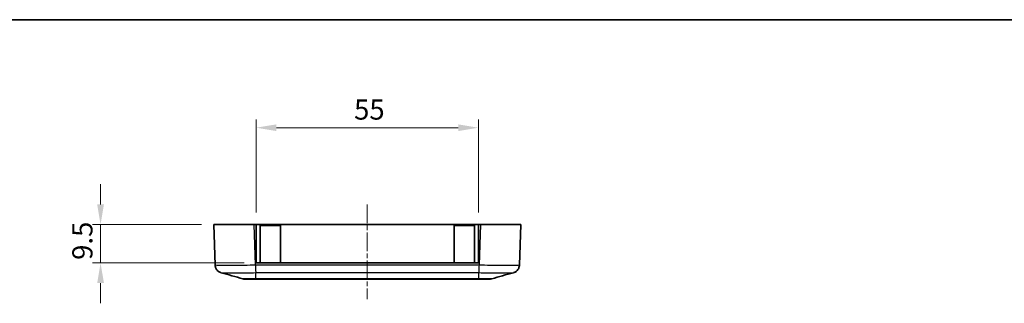
# Model space of a CAD drawing. Units: millimetres. Extents: x 0 to 5188, y 0 to 562.
# Drawn here: x 3546 to 3790, y 492 to 562 of the extents above; entities that cross this region are included whole.
import ezdxf

# ---------------------------------------------------------------- set-up
doc = ezdxf.new("R2010")
doc.units = ezdxf.units.MM
doc.header["$LTSCALE"] = 1.5
doc.linetypes.add('CHAIN', pattern=[0.3543, 0.2362, -0.0295, 0.0591, -0.0295])
doc.layers.get('Defpoints').update_dxf_attribs({"lineweight": 25})
for name, color, linetype, lineweight in [('Border (ISO)', 7, 'Continuous', 35), ('Dimension (ISO)', 7, 'Continuous', 18), ('Visible (ISO)', 7, 'Continuous', 35), ('Visible Narrow (ISO)', 7, 'Continuous', 25)]:
    doc.layers.add(name, color=color, linetype=linetype, lineweight=lineweight)
doc.layers.add('Centerline (ISO)', color=7, linetype='Continuous', lineweight=18, true_color=0x80ffff)
doc.styles.add('Note Text (TK)', font='txt')
doc.dimstyles.new('Default - Method 1b (TK)', dxfattribs={"dimscale": 1.5, "dimtxt": 2.5, "dimasz": 2.5, "dimexe": 1, "dimexo": 1.5, "dimgap": 1, "dimtad": 1, "dimtoh": 1, "dimrnd": 1e-08, "dimdsep": 46, "dimtxsty": 'Note Text (TK)', "dimcen": 0.09, "dimdle": 5, "dimclrd": 100, "dimclre": 100, "dimclrt": 7, "dimadec": 1, "dimazin": 1, "dimtfac": 1, "dimtmove": 0, "dimatfit": 3, "dimfxl": 0, "dimtolj": 1, "dimlwd": -1, "dimlwe": -1, "dimarcsym": 0})

# ---------------------------------------------------------------- blocks, each defined once
blk = doc.blocks.new('図面枠 tk図枠')
at = {"layer": 'Border (ISO)'}
blk.add_line((14.5, 289), (405.5, 289), dxfattribs=at)
blk = doc.blocks.new('*D189')
at = {"layer": 'Defpoints', "color": 0, "transparency": 16777216}
for p in [(3593.85, 511.24), (3565.84, 501.74), (3604.35, 501.74)]:
    blk.add_point(p, dxfattribs=at)
at = {"layer": 'Dimension (ISO)', "color": 100, "transparency": 16777216}
for p, q in [((3565.84, 516.24), (3565.84, 521.24)), ((3590.85, 511.24), (3563.84, 511.24)), ((3565.84, 511.24), (3565.84, 501.74)), ((3601.35, 501.74), (3563.84, 501.74)), ((3565.84, 496.74), (3565.84, 491.74))]:
    blk.add_line(p, q, dxfattribs=at)
for points in [[(3565.01, 516.24), (3566.68, 516.24), (3565.84, 511.24)], [(3565.01, 496.74), (3566.68, 496.74), (3565.84, 501.74)]]:
    blk.add_solid(points, dxfattribs=at)
at = {"layer": 'Dimension (ISO)', "color": 7, "transparency": 16777216, "insert": (3561.34, 502.5), "char_height": 5, "attachment_point": 4, "rotation": 90, "style": 'Note Text (TK)'}
blk.add_mtext('\\A1;9.5', dxfattribs=at)
blk = doc.blocks.new('*D190')
at = {"layer": 'Defpoints', "color": 0, "transparency": 16777216}
for p in [(3659.35, 535.24), (3604.35, 511.24), (3659.35, 511.24)]:
    blk.add_point(p, dxfattribs=at)
at = {"layer": 'Dimension (ISO)', "color": 100, "transparency": 16777216}
for p, q in [((3604.35, 514.24), (3604.35, 537.24)), ((3659.35, 514.24), (3659.35, 537.24)), ((3609.35, 535.24), (3654.35, 535.24))]:
    blk.add_line(p, q, dxfattribs=at)
for points in [[(3609.35, 536.07), (3609.35, 534.41), (3604.35, 535.24)], [(3654.35, 536.07), (3654.35, 534.41), (3659.35, 535.24)]]:
    blk.add_solid(points, dxfattribs=at)
at = {"layer": 'Dimension (ISO)', "color": 7, "transparency": 16777216, "insert": (3628.58, 539.74), "char_height": 5, "attachment_point": 4, "style": 'Note Text (TK)'}
blk.add_mtext('\\A1;55', dxfattribs=at)

msp = doc.modelspace()

# ---------------------------------------------------------------- linework, layer by layer
at = {"layer": 'Centerline (ISO)', "linetype": 'CHAIN', "ltscale": 13.056587}
msp.add_line((3631.8491, 516.2396), (3631.8491, 492.7396), dxfattribs=at)
at = {"layer": 'Visible (ISO)'}
for p, q in [((3593.8491, 511.2396), (3603.843, 511.2396)), ((3593.8491, 511.2396), (3594.1998, 501.1962)), ((3603.843, 511.2396), (3604.3491, 511.2396)), ((3604.3491, 501.7396), (3604.3491, 511.2396)), ((3604.3491, 511.2396), (3659.3491, 511.2396)), ((3605.3491, 511.0396), (3610.3491, 511.0396)), ((3605.3491, 501.7396), (3605.3491, 511.0396)), ((3610.3491, 501.7396), (3610.3491, 511.0396)), ((3653.3491, 511.0396), (3658.3491, 511.0396)), ((3653.3491, 501.7396), (3653.3491, 511.0396)), ((3658.3491, 501.7396), (3658.3491, 511.0396)), ((3659.3491, 511.2396), (3659.3491, 501.7396)), ((3659.3491, 511.2396), (3659.8552, 511.2396)), ((3659.8552, 511.2396), (3669.8491, 511.2396)), ((3669.4983, 501.1956), (3669.8491, 511.2396)), ((3659.3491, 501.7396), (3604.3491, 501.7396)), ((3601.5978, 497.7396), (3601.5976, 497.7396)), ((3601.5976, 497.7396), (3604.2417, 497.7396)), ((3604.2417, 497.7396), (3659.4564, 497.7396)), ((3659.4564, 497.7396), (3662.1005, 497.7396)), ((3662.1003, 497.7396), (3662.1005, 497.7396))]:
    msp.add_line(p, q, dxfattribs=at)
for centre, start, end in [((3601.5976, 499.7396), 254.23093, 270), ((3662.1005, 499.7396), 270, 285.76907)]:
    msp.add_arc(centre, 2, start, end, dxfattribs=at)
for points, knots in [([(3595.6798, 499.327), (3595.6409, 499.338), (3595.5962, 499.3515), (3595.4867, 499.3905), (3595.4221, 499.4156), (3595.2571, 499.495), (3595.1562, 499.5479), (3594.8958, 499.7373), (3594.7292, 499.8736), (3594.4354, 500.2968), (3594.3139, 500.5343), (3594.2214, 500.94), (3594.2043, 501.0674), (3594.1998, 501.1956)], [1.1895556752, 1.1895556752, 1.1895556752, 1.1895556752, 1.2013546042, 1.2013546042, 1.2131535331, 1.2131535331, 1.224952462, 1.224952462, 1.236751391, 1.236751391, 1.2450579337, 1.2450579337, 1.2485503199, 1.2485503199, 1.2485503199, 1.2485503199]), ([(3669.4983, 501.1956), (3669.4908, 500.9811), (3669.447, 500.7702), (3669.3092, 500.3864), (3669.213, 500.2203), (3668.9935, 499.9171), (3668.8718, 499.8023), (3668.6242, 499.5983), (3668.511, 499.5337), (3668.3277, 499.4379), (3668.2565, 499.4085), (3668.1368, 499.363), (3668.0885, 499.3476), (3668.0368, 499.3323), (3668.0274, 499.3296), (3668.0183, 499.327)], [0.0007079774, 0.0007079774, 0.0007079774, 0.0007079774, 0.0065518099, 0.0065518099, 0.0130355886, 0.0130355886, 0.0215550526, 0.0215550526, 0.0333539815, 0.0333539815, 0.0451529105, 0.0451529105, 0.0569518394, 0.0569518394, 0.0597026221, 0.0597026221, 0.0597026221, 0.0597026221]), ([(3668.0183, 499.327), (3668.0572, 499.338), (3668.1019, 499.3515), (3668.2114, 499.3905), (3668.276, 499.4156), (3668.4411, 499.495), (3668.5419, 499.5479), (3668.8024, 499.7373), (3668.9689, 499.8736), (3669.2627, 500.2968), (3669.3842, 500.5343), (3669.4768, 500.94), (3669.4938, 501.0673), (3669.4983, 501.1955)], [1.1895556755, 1.1895556755, 1.1895556755, 1.1895556755, 1.2013545009, 1.2013545009, 1.2131533263, 1.2131533263, 1.2249521516, 1.2249521516, 1.236750977, 1.236750977, 1.2450576837, 1.2450576837, 1.2485498024, 1.2485498024, 1.2485498024, 1.2485498024])]:
    msp.add_open_spline(points, degree=3, knots=knots, dxfattribs=at)
for points in [[(3669.4983, 501.1956), (3669.4924, 501.0285), (3669.4654, 500.8621), (3669.4183, 500.7017)], [(3601.0541, 497.8148), (3599.2644, 498.3202), (3597.4719, 498.8234), (3595.6798, 499.327)], [(3668.0183, 499.327), (3666.2263, 498.8234), (3664.4337, 498.3202), (3662.644, 497.8148)]]:
    msp.add_open_spline(points, degree=3, dxfattribs=at)
at = {"layer": 'Visible Narrow (ISO)'}
for p, q in [((3604.1937, 501.1956), (3603.843, 511.2396)), ((3659.8552, 511.2396), (3659.5044, 501.1962)), ((3659.5044, 501.1962), (3604.1937, 501.1962)), ((3604.2446, 499.3415), (3659.4535, 499.3415)), ((3604.2446, 497.815), (3604.2446, 499.3414)), ((3604.2446, 497.815), (3604.2446, 497.815)), ((3659.4535, 497.815), (3604.2446, 497.815)), ((3659.4535, 497.815), (3659.4535, 499.3414)), ((3659.4535, 497.815), (3659.4535, 497.815))]:
    msp.add_line(p, q, dxfattribs=at)
for points, knots in [([(3604.1937, 501.1956), (3603.286, 501.1727), (3602.367, 501.1528), (3600.4762, 501.1186), (3599.5198, 501.1057), (3598.0997, 501.0938), (3597.59, 501.0915), (3596.8998, 501.0915), (3596.68, 501.0921), (3596.1393, 501.095), (3595.8374, 501.0983), (3595.1474, 501.1106), (3594.8178, 501.1217), (3594.3309, 501.1522), (3594.2006, 501.1724), (3594.1998, 501.1956)], [0.0007085, 0.0007085, 0.0007085, 0.0007085, 0.2186202, 0.2186202, 0.46847186, 0.46847186, 0.62462915, 0.62462915, 0.70270779, 0.70270779, 0.82763362, 0.82763362, 1.02751495, 1.02751495, 1.24855032, 1.24855032, 1.24855032, 1.24855032]), ([(3604.1937, 501.1962), (3604.1979, 500.9863), (3604.2022, 500.7776), (3604.2064, 500.5803), (3604.2107, 500.3829), (3604.2149, 500.1971), (3604.2191, 500.0318), (3604.2234, 499.8665), (3604.2276, 499.7218), (3604.2319, 499.6048), (3604.2361, 499.4879), (3604.2404, 499.3986), (3604.2446, 499.3415)], [0, 0, 0, 0, 0.25000324, 0.25000324, 0.25000324, 0.50000648, 0.50000648, 0.50000648, 0.75000972, 0.75000972, 0.75000972, 1.00001296, 1.00001296, 1.00001296, 1.00001296]), ([(3659.5044, 501.1956), (3659.4989, 500.9857), (3659.4934, 500.777), (3659.4881, 500.5798), (3659.4829, 500.3825), (3659.4779, 500.1967), (3659.4734, 500.0315), (3659.4689, 499.8662), (3659.4648, 499.7216), (3659.4615, 499.6047), (3659.4581, 499.4877), (3659.4554, 499.3985), (3659.4535, 499.3414)], [0, 0, 0, 0, 0.25000006, 0.25000006, 0.25000006, 0.50000013, 0.50000013, 0.50000013, 0.75000019, 0.75000019, 0.75000019, 1.00000025, 1.00000025, 1.00000025, 1.00000025]), ([(3669.4983, 501.1956), (3669.4975, 501.1727), (3669.3709, 501.1528), (3668.8372, 501.1186), (3668.3964, 501.1057), (3667.4475, 501.0938), (3667.0284, 501.0915), (3666.3382, 501.0915), (3666.0959, 501.0921), (3665.4375, 501.095), (3665.0044, 501.0983), (3663.8266, 501.1106), (3663.0567, 501.1217), (3661.3575, 501.1522), (3660.4252, 501.1724), (3659.5044, 501.1956)], [0.0007085, 0.0007085, 0.0007085, 0.0007085, 0.2186202, 0.2186202, 0.46847186, 0.46847186, 0.62462915, 0.62462915, 0.70270779, 0.70270779, 0.82763362, 0.82763362, 1.02751495, 1.02751495, 1.24855032, 1.24855032, 1.24855032, 1.24855032]), ([(3595.6801, 499.327), (3595.725, 499.3145), (3595.829, 499.3034), (3596.19, 499.2825), (3596.4735, 499.2737), (3597.0663, 499.264), (3597.3256, 499.2614), (3597.7896, 499.259), (3597.9783, 499.2585), (3598.5705, 499.2585), (3599.0078, 499.2604), (3600.2259, 499.2698), (3601.0462, 499.2801), (3602.6711, 499.3073), (3603.4626, 499.3232), (3604.2446, 499.3414)], [-1.18955568, -1.18955568, -1.18955568, -1.18955568, -1.02751495, -1.02751495, -0.82763362, -0.82763362, -0.70270779, -0.70270779, -0.62462915, -0.62462915, -0.46847186, -0.46847186, -0.2186202, -0.2186202, 0, 0, 0, 0]), ([(3604.2446, 497.815), (3603.949, 497.8134), (3603.6513, 497.812), (3603.11, 497.81), (3602.8658, 497.8092), (3602.4925, 497.8084), (3602.3552, 497.8082), (3602.1465, 497.808), (3602.0696, 497.808), (3601.8506, 497.808), (3601.7173, 497.8081), (3601.4148, 497.8089), (3601.2733, 497.8098), (3601.1021, 497.812), (3601.0595, 497.8133), (3601.0541, 497.8148)], [-0.413526313, -0.413526313, -0.413526313, -0.413526313, -0.340125392, -0.340125392, -0.273961182, -0.273961182, -0.232608551, -0.232608551, -0.206763156, -0.206763156, -0.155072367, -0.155072367, -0.072367105, -0.072367105, -0.002671263, -0.002671263, -0.002671263, -0.002671263]), ([(3604.2417, 497.7396), (3604.2417, 497.7396), (3604.2417, 497.7396), (3604.2422, 497.7397), (3604.2427, 497.746), (3604.2437, 497.7711), (3604.2442, 497.79), (3604.2446, 497.815)], [-0.0551282943, -0.0551282943, -0.0551282943, -0.0551282943, -0.0548724684, -0.0548724684, -0.0275641608, -0.0275641608, 0, 0, 0, 0]), ([(3659.4535, 499.3414), (3660.2467, 499.3229), (3661.0497, 499.3068), (3662.5102, 499.2825), (3663.1706, 499.2737), (3664.1808, 499.264), (3664.5523, 499.2614), (3665.1171, 499.259), (3665.325, 499.2585), (3665.9172, 499.2585), (3666.277, 499.2604), (3667.0919, 499.2698), (3667.4709, 499.2801), (3667.8732, 499.3038), (3667.9741, 499.3147), (3668.0181, 499.327)], [-1.2492583, -1.2492583, -1.2492583, -1.2492583, -1.02751495, -1.02751495, -0.82763362, -0.82763362, -0.70270779, -0.70270779, -0.62462915, -0.62462915, -0.46847186, -0.46847186, -0.2186202, -0.2186202, -0.05970262, -0.05970262, -0.05970262, -0.05970262]), ([(3659.4564, 497.7396), (3659.4564, 497.7396), (3659.4564, 497.7396), (3659.4559, 497.7397), (3659.4554, 497.746), (3659.4544, 497.7711), (3659.454, 497.79), (3659.4535, 497.815)], [-0.0002558258, -0.0002558258, -0.0002558258, -0.0002558258, 0, 0, 0.0273082999, 0.0273082999, 0.0548724531, 0.0548724531, 0.0548724531, 0.0548724531]), ([(3662.644, 497.8148), (3662.6385, 497.8133), (3662.5948, 497.812), (3662.4389, 497.81), (3662.3329, 497.8092), (3662.1124, 497.8084), (3662.0163, 497.8082), (3661.8444, 497.808), (3661.7745, 497.808), (3661.5555, 497.808), (3661.3939, 497.8081), (3660.9438, 497.8089), (3660.6407, 497.8098), (3660.0385, 497.8121), (3659.7449, 497.8134), (3659.4535, 497.815)], [-0.41085505, -0.41085505, -0.41085505, -0.41085505, -0.340125392, -0.340125392, -0.273961182, -0.273961182, -0.232608551, -0.232608551, -0.206763156, -0.206763156, -0.155072367, -0.155072367, -0.072367105, -0.072367105, 0, 0, 0, 0])]:
    msp.add_open_spline(points, degree=3, knots=knots, dxfattribs=at)

# ---------------------------------------------------------------- block references
at = {"xscale": 2, "yscale": 2, "zscale": 2}
msp.add_blockref('図面枠 tk図枠', (3369.5, -16), dxfattribs=at)

# ---------------------------------------------------------------- dimensions: what is measured, and where the dimension line sits
at = {"layer": 'Dimension (ISO)', "color": 100, "true_color": 0x00ff3f}
dim = msp.add_linear_dim(base=(3659.3491, 535.2396), p1=(3604.3491, 511.2396), p2=(3659.3491, 511.2396), dimstyle='Default - Method 1b (TK)', override={"dimscale": 0, "dimtxt": 5, "dimasz": 5, "dimexe": 2, "dimexo": 3, "dimgap": 2, "dimtoh": 0, "dimdec": 2, "dimcen": 0.18, "dimtol": 0, "dimlim": 0, "dimtp": 0, "dimtm": 0, "dimtdec": 2, "dimtofl": 0, "dimatfit": 1}, dxfattribs=at)
dim.commit()
dim.dimension.update_dxf_attribs({"geometry": '*D190', "text_midpoint": (3631.8491, 535.2396), "dimtype": 160})
dim = msp.add_linear_dim(base=(3565.843, 501.7396), p1=(3593.8491, 511.2396), p2=(3604.3491, 501.7396), angle=90, dimstyle='Default - Method 1b (TK)', override={"dimscale": 0, "dimtxt": 5, "dimasz": 5, "dimexe": 2, "dimexo": 3, "dimgap": 2, "dimtoh": 0, "dimdec": 2, "dimcen": 0.18, "dimtol": 0, "dimlim": 0, "dimtp": 0, "dimtm": 0, "dimtdec": 2, "dimtofl": 1, "dimatfit": 1}, dxfattribs=at)
dim.commit()
dim.dimension.update_dxf_attribs({"geometry": '*D189', "text_midpoint": (3565.843, 506.4896), "dimtype": 160})

doc.saveas('drawing.dxf')
